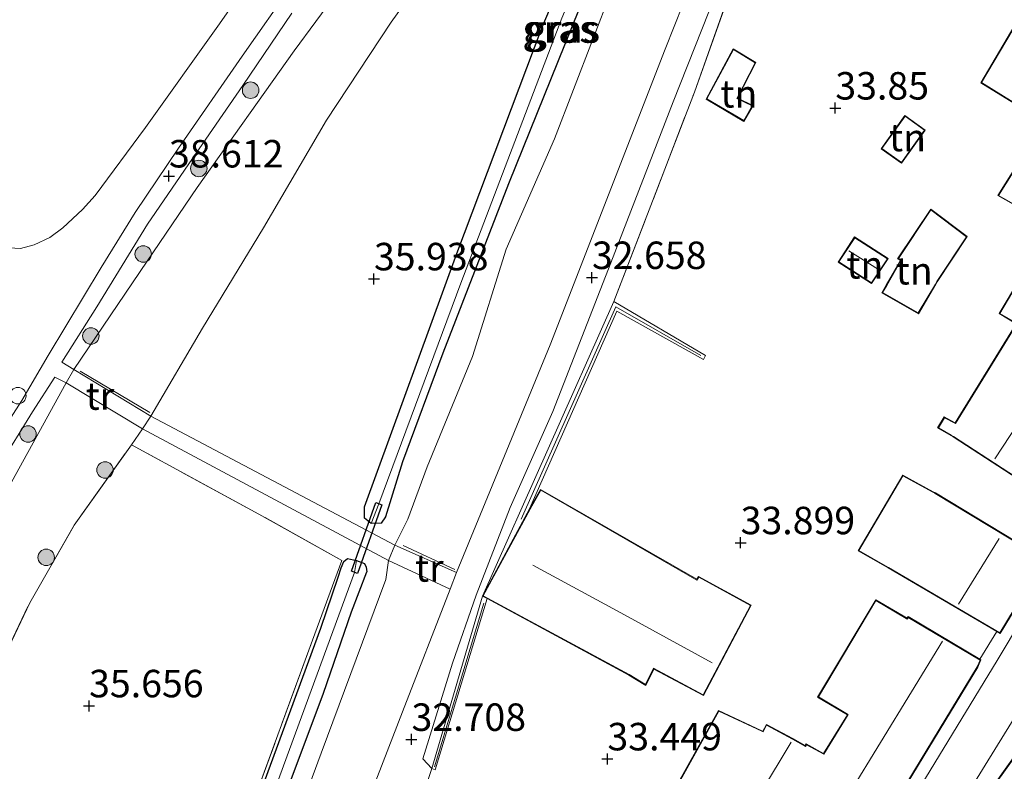
# Model space of a CAD drawing. Units: metres. Extents: x 179998 to 185244, y 331248 to 337501.
# Drawn here: x 181334 to 181423, y 333547 to 333615 of the extents above; entities that cross this region are included whole.
import ezdxf
from ezdxf.enums import TextEntityAlignment as Align

# ---------------------------------------------------------------- set-up
doc = ezdxf.new("R2010")
doc.units = ezdxf.units.M
doc.linetypes.add('IE-TERREINAFSCHEIDING', pattern=[10, 8, -2])
doc.layers.get('0').update_dxf_attribs({"lineweight": 25})
for name, color, linetype, lineweight in [('B-ME-GR-BOOM-S-B1', 93, 'Continuous', 18), ('B-ME-GW-KRUINLIJN-L-B1', 93, 'Continuous', 18), ('B-ME-GW-TEENLIJN-L-B1', 93, 'Continuous', 18), ('B-ME-IE-GRASLAND-GV-B6', 93, 'Continuous', 18), ('B-ME-IE-GRONDWERKLIJN-GROND_INGERICHT-GV-B6', 253, 'Continuous', 18), ('B-ME-IE-INRICHTINGSELEMENT-S-B1', 253, 'Continuous', 18), ('B-ME-IE-TERREINAFSCHEIDING-RASTERHEKWERK-L-B1', 8, 'IE-TERREINAFSCHEIDING', 18), ('B-ME-KG-KADASTRAAL-DAKRAND-L-B1', 13, 'Continuous', 18), ('B-ME-KG-KADASTRAAL-NOKLIJN-L-B1', 13, 'Continuous', 18), ('B-ME-MW-MUUR-GV-B6', 8, 'IE-TERREINAFSCHEIDING-KUNSTMATIG', 18), ('B-ME-MW-MUUR-L-B1', 8, 'IE-TERREINAFSCHEIDING-KUNSTMATIG', 18), ('B-ME-OG-BEBOUWING-GV-B6', 173, 'Continuous', 18), ('B-ME-VH-VERH_SOORT-BITUMEN-GV-B6', 8, 'IE-TERREINAFSCHEIDING-NATUURLIJK-HOUTWAL', 18), ('B-ME-VH-VERH_SOORT-HALF_VERHARDING-GV-B6', 8, 'IE-TERREINAFSCHEIDING-NATUURLIJK-HOUTWAL', 18), ('B-ME-VH-VERH_SOORT-KLINKERS-GV-B6', 8, 'IE-TERREINAFSCHEIDING-NATUURLIJK-HOUTWAL', 18), ('B-ME-VH-VERH_SOORT-TEGELS-GV-B6', 8, 'Continuous', 18)]:
    doc.layers.add(name, color=color, linetype=linetype, lineweight=lineweight)
for name, color, linetype in [('B-ME-GW-HOOGTEPUNT-S-B1', 10, 'Continuous'), ('B-ME-GW-INSTEEKWATERGANG-L-B1', 10, 'Continuous'), ('B-ME-KW-DUIKER-GV-B6', 10, 'Continuous')]:
    doc.layers.add(name, color=color, linetype=linetype)
doc.styles.add('NLCS-ISO', font='NLCS-ISO.TTF')
doc.linetypes.add('IE-TERREINAFSCHEIDING-KUNSTMATIG', pattern='A,4,[82,NLCS.SHX,S=0.75,R=90,X=0,Y=0],4,-2', length=10)
doc.linetypes.add('IE-TERREINAFSCHEIDING-NATUURLIJK-HOUTWAL', pattern='A,7,-1.5,[67,NLCS.SHX,S=0.75,R=45,X=0,Y=0],-1.5,7,-1.5,[70,NLCS.SHX,S=0.75,R=0,X=0,Y=0],-1.5', length=20)

# ---------------------------------------------------------------- blocks, each defined once
blk = doc.blocks.new('hoogtepunt')
for p, q in [((-0.5, 0), (0.5, 0)), ((0, 0.5), (0, -0.5))]:
    blk.add_line(p, q)
blk = doc.blocks.new('dtb')
blk.add_circle((0, 0), 0.75)
blk = doc.blocks.new('boom')
h = blk.add_hatch(color=256)
edge = h.paths.add_edge_path()
edge.add_arc((0, 0), 0.75, 0, 360)
blk.add_circle((0, 0), 0.75)

msp = doc.modelspace()

# ---------------------------------------------------------------- linework, layer by layer
at = {"layer": 'B-ME-GW-INSTEEKWATERGANG-L-B1'}
for points in [[(181365.529, 333569.28, 35.705), (181364.928, 333569.761, 35.709), (181364.938, 333570.779, 35.709), (181373.342, 333593.855, 36.077), (181381.101, 333614.426, 36.114), (181390.154, 333635.862, 36.077), (181396.301, 333650.601, 36.073), (181398.864, 333657.22, 35.942), (181400.423, 333659.249, 35.86), (181400.23, 333655.301, 35.987), (181394.363, 333640.168, 36.069), (181386.379, 333620.857, 36.163), (181378.036, 333600.168, 36.118), (181372.047, 333584.766, 35.975), (181368.386, 333574.877, 35.725), (181366.848, 333569.875, 35.688), (181366.452, 333569.304, 35.738), (181365.529, 333569.28, 35.705)], [(181345.302, 333504.441, 36.286), (181345.29, 333503.883, 35.987), (181344.838, 333502.827, 35.93), (181344.515, 333502.458, 35.971), (181343.96, 333502.559, 36.135), (181343.603, 333503.076, 36.143), (181343.62, 333505.794, 36.131), (181344.274, 333511.705, 36.11), (181346.212, 333519.225, 36.024), (181349.796, 333529.582, 35.783), (181355.315, 333544.317, 35.553), (181360.972, 333559.758, 35.5), (181362.536, 333564.38, 35.533), (181362.814, 333565.249, 35.537), (181363.061, 333565.812, 35.541), (181363.403, 333566.098, 35.631), (181364.202, 333565.901, 35.66), (181364.951, 333565.634, 35.66), (181365.104, 333565.318, 35.66), (181365.142, 333564.877, 35.811)], [(181345.302, 333504.441, 36.286), (181345.523, 333508.21, 36.405), (181346.829, 333514.477, 36.405), (181349.304, 333522.286, 36.339), (181352.81, 333531.51, 36.188), (181356.983, 333542.595, 36.008), (181361.209, 333553.85, 35.684), (181363.745, 333561.243, 35.758), (181365.142, 333564.877, 35.811)]]:
    msp.add_polyline3d(points, dxfattribs=at)
at = {"layer": 'B-ME-GW-KRUINLIJN-L-B1'}
for points in [[(181397.204, 333700.362, 38.376), (181396.092, 333694.649, 38.25), (181393.718, 333683.28, 38.305), (181391.199, 333670.122, 38.293), (181386.988, 333658.602, 38.288), (181382.509, 333646.998, 38.301), (181377.871, 333639.175, 38.264), (181371.294, 333629.85, 38.231), (181364.441, 333620.306, 38.231), (181358.536, 333612.288, 38.489), (181349.726, 333599.853, 38.497), (181345.179, 333593.158, 38.563), (181338.521, 333583.292, 38.641)], [(181404.829, 333695.965, 35.181), (181405.63, 333692.2, 35.136), (181407.599, 333688.64, 34.984), (181409.606, 333685.341, 35.078), (181410.474, 333683.753, 35.185), (181410.087, 333680.637, 35.369), (181408.373, 333675.423, 35.406), (181405.615, 333663.931, 35.676), (181402.198, 333654.722, 35.889), (181397.137, 333641.893, 36.082), (181389.124, 333622.261, 36.127), (181382.226, 333604.283, 36.061), (181377.817, 333594.248, 35.983), (181374.752, 333584.471, 35.922), (181370.648, 333574.42, 35.791), (181368.88, 333569.667, 35.832), (181367.681, 333567.316, 35.803)], [(181337.806, 333582.062, 38.649), (181330.81, 333569.397, 38.325), (181325.829, 333559.49, 38.358), (181322.658, 333550.551, 38.284), (181318.283, 333533.749, 38.284), (181315.554, 333522.266, 38.37), (181314.507, 333513.282, 38.293), (181315.864, 333506.235, 38.116), (181316.901, 333499.74, 38.137), (181318.376, 333494.823, 37.957), (181319.751, 333489.729, 37.56), (181321.175, 333484.224, 37.359), (181321.938, 333480.522, 37.105), (181323.335, 333477.087, 36.884), (181325.787, 333474.486, 36.868), (181329.784, 333471.545, 36.696), (181332.199, 333470.21, 36.753), (181334.194, 333469.884, 36.663)], [(181367.116, 333565.914, 35.803), (181366.891, 333564.173, 35.832), (181361.004, 333548.367, 35.824), (181355.556, 333533.614, 35.93), (181351.437, 333523.388, 36.045), (181348.001, 333515.018, 36.151), (181346.66, 333509.452, 36.253), (181345.883, 333505.57, 36.155), (181345.302, 333504.441, 36.286)]]:
    msp.add_polyline3d(points, dxfattribs=at)
at = {"layer": 'B-ME-GW-TEENLIJN-L-B1'}
msp.add_line((181343.751, 333576.441, 35.811), (181344.763, 333577.898, 35.774), dxfattribs=at)
for points in [[(181345.5, 333579.055, 35.766), (181350.199, 333587.037, 35.852), (181355.758, 333596.17, 36.106), (181361.478, 333605.974, 36.159), (181367.357, 333614.9, 36.258), (181374.244, 333624.477, 36.446), (181381.114, 333634.149, 36.36), (181386.323, 333643.532, 36.29), (181390.645, 333653.326, 36.184), (181395.274, 333664.602, 36.176), (181398.839, 333673.811, 35.967), (181400.984, 333680.672, 35.688), (181402.069, 333685.321, 35.336), (181403.231, 333689.963, 35.234), (181404.829, 333695.965, 35.181)], [(181373.3, 333564.823, 32.613), (181381.81, 333585.527, 32.605), (181392.286, 333612.447, 32.667), (181404.539, 333643.409, 32.777)], [(181362.088, 333535.826, 32.839), (181368.385, 333552.154, 32.761), (181372.733, 333563.289, 32.675)]]:
    msp.add_polyline3d(points, dxfattribs=at)
at = {"layer": 'B-ME-IE-GRASLAND-GV-B6'}
for points in [[(181364.928, 333569.761, 35.709), (181365.529, 333569.28, 35.705), (181366.452, 333569.304, 35.738), (181366.848, 333569.875, 35.688), (181368.386, 333574.877, 35.725), (181372.047, 333584.766, 35.975), (181378.036, 333600.168, 36.118), (181386.379, 333620.857, 36.163), (181394.363, 333640.168, 36.069), (181400.23, 333655.301, 35.987), (181400.423, 333659.249, 35.86), (181398.864, 333657.22, 35.942), (181396.301, 333650.601, 36.073), (181390.154, 333635.862, 36.077), (181381.101, 333614.426, 36.114), (181373.342, 333593.855, 36.077), (181364.938, 333570.779, 35.709), (181364.928, 333569.761, 35.709)], [(181400.423, 333659.249, 35.86), (181399.771, 333656.769, 35.525), (181391.496, 333635.926, 35.848), (181382.871, 333615.255, 35.717), (181373.699, 333591.154, 35.561), (181366.245, 333571.081, 35.34), (181365.529, 333569.28, 35.705), (181364.928, 333569.761, 35.709), (181364.938, 333570.779, 35.709), (181373.342, 333593.855, 36.077), (181381.101, 333614.426, 36.114), (181390.154, 333635.862, 36.077), (181396.301, 333650.601, 36.073), (181398.864, 333657.22, 35.942), (181400.423, 333659.249, 35.86)], [(181400.423, 333659.249, 35.86), (181400.23, 333655.301, 35.987), (181394.363, 333640.168, 36.069), (181386.379, 333620.857, 36.163), (181378.036, 333600.168, 36.118), (181372.047, 333584.766, 35.975), (181368.386, 333574.877, 35.725), (181366.848, 333569.875, 35.688), (181366.452, 333569.304, 35.738), (181365.529, 333569.28, 35.705), (181366.245, 333571.081, 35.34), (181373.699, 333591.154, 35.561), (181382.871, 333615.255, 35.717), (181391.496, 333635.926, 35.848), (181399.771, 333656.769, 35.525), (181400.423, 333659.249, 35.86)], [(181404.539, 333643.409, 32.777), (181392.286, 333612.447, 32.667), (181381.81, 333585.527, 32.605), (181373.3, 333564.823, 32.613), (181367.681, 333567.316, 35.803), (181368.88, 333569.667, 35.832), (181370.648, 333574.42, 35.791), (181374.752, 333584.471, 35.922), (181377.817, 333594.248, 35.983), (181382.226, 333604.283, 36.061), (181389.124, 333622.261, 36.127)], [(181401.333, 333626.501, 32.871), (181394.937, 333608.536, 32.961), (181387.613, 333589.473, 33.08), (181375.67, 333562.677, 32.769), (181371.066, 333546.975, 32.814)], [(181389.124, 333622.261, 36.127), (181382.226, 333604.283, 36.061), (181377.817, 333594.248, 35.983), (181374.752, 333584.471, 35.922), (181370.648, 333574.42, 35.791), (181368.88, 333569.667, 35.832), (181367.681, 333567.316, 35.803), (181345.5, 333579.055, 35.766), (181350.199, 333587.037, 35.852), (181355.758, 333596.17, 36.106), (181361.478, 333605.974, 36.159), (181367.357, 333614.9, 36.258), (181374.244, 333624.477, 36.446)], [(181374.244, 333624.477, 36.446), (181367.357, 333614.9, 36.258), (181361.478, 333605.974, 36.159), (181355.758, 333596.17, 36.106), (181350.199, 333587.037, 35.852), (181345.5, 333579.055, 35.766)], [(181371.066, 333546.975, 32.814), (181370.24, 333547.851, 32.769), (181372.953, 333556.572, 32.671), (181375.083, 333562.748, 32.675), (181378.189, 333570.739, 32.642), (181382.052, 333579.462, 32.572), (181387.334, 333593, 32.63), (181393.004, 333607.654, 32.63), (181398.224, 333620.825, 32.667)], [(181364.441, 333620.306, 38.231), (181358.536, 333612.288, 38.489), (181349.726, 333599.853, 38.497), (181345.179, 333593.158, 38.563), (181338.521, 333583.292, 38.641), (181337.426, 333583.952, 38.518), (181340.593, 333588.995, 38.645), (181345.195, 333596.505, 38.645), (181349.296, 333602.489, 38.686), (181353.877, 333609.134, 38.718), (181358.329, 333615.702, 38.608)], [(181345.5, 333579.055, 35.766), (181338.521, 333583.292, 38.641), (181345.179, 333593.158, 38.563), (181349.726, 333599.853, 38.497), (181358.536, 333612.288, 38.489), (181364.441, 333620.306, 38.231)], [(181331.652, 333574.449, 38.538), (181334.757, 333579.435, 38.538), (181336.769, 333582.603, 38.538), (181337.806, 333582.062, 38.649), (181330.81, 333569.397, 38.325)], [(181330.81, 333569.397, 38.325), (181337.806, 333582.062, 38.649), (181344.763, 333577.898, 35.774), (181343.751, 333576.441, 35.811), (181338.546, 333569.129, 35.783), (181334.511, 333562.066, 35.852), (181330.889, 333554.497, 36.036)], [(181354.239, 333542.336, 35.742), (181360.201, 333558.664, 35.578), (181362.88, 333565.921, 35.742), (181355.336, 333570.125, 35.803), (181343.751, 333576.441, 35.811), (181344.763, 333577.898, 35.774), (181367.116, 333565.914, 35.803), (181366.891, 333564.173, 35.832), (181361.004, 333548.367, 35.824), (181355.556, 333533.614, 35.93)], [(181330.889, 333554.497, 36.036), (181334.511, 333562.066, 35.852), (181338.546, 333569.129, 35.783), (181343.751, 333576.441, 35.811), (181355.336, 333570.125, 35.803), (181362.88, 333565.921, 35.742), (181360.201, 333558.664, 35.578), (181354.239, 333542.336, 35.742), (181349.114, 333528.384, 35.971), (181345.902, 333519.135, 36.258), (181344.114, 333511.98, 36.2), (181343.288, 333505.619, 36.213), (181343.256, 333501.832, 36.253), (181342.878, 333497.686, 36.286), (181343.59, 333492.391, 36.372), (181346.285, 333485.547, 36.372), (181349.333, 333480.228, 36.43), (181335.384, 333471.287, 36.561), (181326.937, 333477.684, 36.54)], [(181344.515, 333502.458, 35.971), (181343.96, 333502.559, 36.135), (181343.603, 333503.076, 36.143), (181343.62, 333505.794, 36.131), (181344.274, 333511.705, 36.11), (181346.212, 333519.225, 36.024), (181349.796, 333529.582, 35.783), (181355.315, 333544.317, 35.553), (181360.972, 333559.758, 35.5), (181362.536, 333564.38, 35.533), (181362.814, 333565.249, 35.537), (181363.061, 333565.812, 35.541), (181363.403, 333566.098, 35.631), (181364.202, 333565.901, 35.66), (181364.031, 333564.832, 35.365), (181356.687, 333544.818, 35.594), (181350.2, 333527.269, 35.807), (181346.791, 333517.385, 35.95), (181345.042, 333510.003, 35.946), (181344.631, 333503.326, 35.864), (181344.515, 333502.458, 35.971)], [(181345.302, 333504.441, 36.286), (181345.29, 333503.883, 35.987), (181344.838, 333502.827, 35.93), (181344.515, 333502.458, 35.971), (181344.631, 333503.326, 35.864), (181345.042, 333510.003, 35.946), (181346.791, 333517.385, 35.95), (181350.2, 333527.269, 35.807), (181356.687, 333544.818, 35.594), (181364.031, 333564.832, 35.365), (181364.202, 333565.901, 35.66), (181364.951, 333565.634, 35.66), (181365.104, 333565.318, 35.66), (181365.142, 333564.877, 35.811), (181363.745, 333561.243, 35.758), (181361.209, 333553.85, 35.684), (181356.983, 333542.595, 36.008), (181352.81, 333531.51, 36.188), (181349.304, 333522.286, 36.339), (181346.829, 333514.477, 36.405), (181345.523, 333508.21, 36.405), (181345.302, 333504.441, 36.286)], [(181356.983, 333542.595, 36.008), (181361.209, 333553.85, 35.684), (181363.745, 333561.243, 35.758), (181365.142, 333564.877, 35.811), (181365.104, 333565.318, 35.66), (181364.951, 333565.634, 35.66), (181364.202, 333565.901, 35.66), (181363.403, 333566.098, 35.631), (181363.061, 333565.812, 35.541), (181362.814, 333565.249, 35.537), (181362.536, 333564.38, 35.533), (181360.972, 333559.758, 35.5), (181355.315, 333544.317, 35.553)], [(181355.556, 333533.614, 35.93), (181361.004, 333548.367, 35.824), (181366.891, 333564.173, 35.832), (181367.116, 333565.914, 35.803), (181372.733, 333563.289, 32.675), (181368.385, 333552.154, 32.761), (181362.088, 333535.826, 32.839)]]:
    msp.add_polyline3d(points, dxfattribs=at)
at = {"layer": 'B-ME-IE-GRONDWERKLIJN-GROND_INGERICHT-GV-B6'}
for points in [[(181360.883, 333627.766, 38.37), (181351.605, 333614.511, 38.756), (181345.018, 333605.296, 38.71), (181340.455, 333599.119, 38.659), (181339.292, 333597.858, 38.636), (181337.508, 333596.192, 38.641), (181336.328, 333595.301, 38.687), (181334.904, 333594.638, 38.692), (181333.647, 333594.302, 38.701), (181332.087, 333594.379, 38.737)], [(181368.07, 333538.068, 32.79), (181371.066, 333546.975, 32.814), (181371.353, 333546.877, 32.814), (181376.102, 333562.444, 33.531), (181388.978, 333555.493, 33.531), (181390.513, 333554.543, 33.531), (181391.247, 333556.034, 34.133), (181395.757, 333553.619, 34.133), (181400.092, 333561.843, 34.133), (181395.302, 333564.465, 34.133), (181395.145, 333564.2, 34.133), (181380.939, 333572.374, 34.133), (181379.954, 333570.605, 34.133), (181387.867, 333588.6, 33.817), (181395.747, 333584.189, 33.408), (181395.948, 333584.56, 33.408), (181387.613, 333589.473, 33.08), (181394.937, 333608.536, 32.961), (181401.333, 333626.501, 32.871)], [(181426.078, 333618.032, 34.403), (181420.969, 333609.379, 34.403), (181426.733, 333605.807, 34.595), (181422.506, 333599.111, 34.595), (181426.425, 333596.916, 35.316)], [(181399.416, 333605.933, 33.138), (181400.19, 333607.277, 33.138), (181398.787, 333607.947, 33.138), (181400.463, 333611.197, 33.138), (181398.472, 333612.406, 33.138), (181396.072, 333607.909, 33.138), (181399.416, 333605.933, 33.138)], [(181415.856, 333605.066, 33.995), (181414.081, 333606.334, 33.995), (181411.976, 333603.388, 33.995), (181413.751, 333602.12, 33.995), (181415.856, 333605.066, 33.995)], [(181412.371, 333590.966, 34.141), (181411.962, 333590.266, 34.141), (181415.304, 333588.364, 34.141), (181416.893, 333591.043, 34.141), (181417.003, 333591.262, 34.141), (181419.733, 333595.379, 34.141), (181416.416, 333597.884, 34.141), (181413.404, 333593.366, 34.141), (181413.665, 333593.211, 34.141), (181412.371, 333590.966, 34.141)], [(181411.044, 333591.119, 33.892), (181412.553, 333593.387, 33.892), (181409.499, 333595.349, 33.892), (181407.999, 333593.056, 33.892), (181411.044, 333591.119, 33.892)], [(181424.571, 333591.625, 34.947), (181422.639, 333588.381, 34.947), (181424.197, 333587.452, 34.947), (181418.643, 333578.435, 34.947), (181417.648, 333578.973, 34.947), (181417.049, 333577.973, 34.947), (181418.256, 333577.275, 34.947), (181418.473, 333577.152, 34.947), (181426.659, 333571.814, 36.028)], [(181426.525, 333566.205, 35.64), (181416.84, 333572.059, 34.653), (181416.636, 333572.162, 34.653), (181413.867, 333573.667, 34.653), (181409.825, 333566.793, 34.653), (181412.282, 333565.382, 34.653), (181412.548, 333565.239, 34.653), (181422.435, 333559.437, 35.54), (181420.876, 333556.925, 35.495), (181414.359, 333560.805, 34.747), (181414.264, 333560.65, 34.747), (181411.416, 333562.347, 34.166), (181406.138, 333553.487, 34.166), (181408.851, 333551.871, 34.747), (181406.678, 333548.345, 34.747), (181405.096, 333549.219, 34.747), (181405.008, 333549.071, 34.747), (181403.889, 333549.708, 34.747), (181401.48, 333550.996, 34.747), (181401.154, 333550.376, 34.747), (181401.071, 333550.421, 34.747), (181397.136, 333552.276, 33.875), (181393.31, 333545.419, 33.875)]]:
    msp.add_polyline3d(points, dxfattribs=at)
at = {"layer": 'B-ME-IE-TERREINAFSCHEIDING-RASTERHEKWERK-L-B1'}
for p, q in [((181345.418, 333579.366, 35.799), (181339.076, 333583.138, 38.477)), ((181373.159, 333565.089, 32.536), (181368.464, 333567.265, 35.557)), ((181368.07, 333538.068, 32.79), (181371.066, 333546.975, 32.814))]:
    msp.add_line(p, q, dxfattribs=at)
for points in [[(181387.613, 333589.473, 33.08), (181394.937, 333608.536, 32.961), (181401.333, 333626.501, 32.871), (181405.698, 333637.232, 32.9), (181407.24, 333637.152, 32.937), (181408.385, 333640.211, 32.794), (181407.487, 333641.54, 32.806), (181413.52, 333656.432, 32.884), (181416.882, 333666.151, 32.884), (181419.633, 333669.331, 33.162), (181418.288, 333670.355, 32.97), (181421.433, 333679.344, 33.297)], [(181322.359, 333520.016, 36.466), (181322.736, 333525.374, 36.466), (181324.61, 333534.513, 36.319), (181328.01, 333546.768, 36.114), (181330.889, 333554.497, 36.036), (181334.511, 333562.066, 35.852), (181338.546, 333569.129, 35.783), (181343.751, 333576.441, 35.811)], [(181362.88, 333565.921, 35.742), (181355.336, 333570.125, 35.803), (181343.751, 333576.441, 35.811)], [(181362.88, 333565.921, 35.742), (181360.201, 333558.664, 35.578), (181354.239, 333542.336, 35.742), (181349.114, 333528.384, 35.971), (181345.902, 333519.135, 36.258), (181344.114, 333511.98, 36.2), (181343.288, 333505.619, 36.213), (181343.256, 333501.832, 36.253)]]:
    msp.add_polyline3d(points, dxfattribs=at)
at = {"layer": 'B-ME-KG-KADASTRAAL-DAKRAND-L-B1'}
for points in [[(181447.172, 333599.868, 42.195), (181439.816, 333588.505, 41.949), (181434.052, 333592.176, 41.888), (181433.857, 333591.836, 41.081), (181427.99, 333595.701, 41.171), (181428.18, 333596.024, 41.175), (181426.559, 333597.168, 41.175), (181426.412, 333596.981, 38.772), (181422.576, 333599.129, 38.772), (181426.802, 333605.823, 38.272), (181421.037, 333609.396, 37.433), (181426.12, 333618.005, 37.408)], [(181399.434, 333605.864, 35.12), (181396.006, 333607.89, 35.12), (181398.453, 333612.476, 35.12), (181400.529, 333611.216, 35.12), (181398.855, 333607.97, 35.12), (181400.26, 333607.298, 35.12), (181399.434, 333605.864, 35.12)], [(181415.926, 333605.077, 36.756), (181413.762, 333602.05, 36.756), (181411.906, 333603.376, 36.756), (181414.069, 333606.404, 36.756), (181415.926, 333605.077, 36.756)], [(181412.414, 333590.941, 35.926), (181413.733, 333593.229, 35.926), (181413.475, 333593.382, 35.926), (181416.428, 333597.812, 35.926), (181419.665, 333595.367, 36.868), (181416.96, 333591.287, 36.79), (181416.849, 333591.067, 35.885), (181415.286, 333588.432, 35.914), (181412.031, 333590.284, 35.893), (181412.414, 333590.941, 35.926)], [(181411.029, 333591.187, 35.194), (181408.069, 333593.071, 35.194), (181409.513, 333595.28, 35.194), (181412.483, 333593.372, 35.194), (181411.029, 333591.187, 35.194)], [(181434.147, 333583.515, 42.395), (181426.644, 333571.883, 42.395), (181418.499, 333577.195, 42.383), (181418.281, 333577.318, 36.507), (181417.118, 333577.991, 36.507), (181417.666, 333578.906, 36.507), (181418.661, 333578.369, 36.507), (181424.266, 333587.469, 36.507), (181422.708, 333588.398, 36.507), (181424.589, 333591.557, 36.507), (181426.34, 333590.543, 36.507), (181426.454, 333590.752, 36.507), (181427.416, 333590.094, 36.507), (181427.081, 333589.631, 36.507), (181427.237, 333589.553, 42.584), (181434.87, 333584.621, 42.301), (181434.147, 333583.515, 42.395)], [(181426.189, 333565.1, 40.925), (181422.708, 333559.335, 40.925), (181412.572, 333565.283, 37.916), (181412.306, 333565.426, 36.966), (181409.894, 333566.811, 36.966), (181413.886, 333573.6, 36.966), (181416.613, 333572.118, 36.966), (181416.816, 333572.015, 38.186), (181426.773, 333565.997, 40.52), (181426.189, 333565.1, 40.925)], [(181389.002, 333555.537, 36.606), (181375.739, 333562.697, 36.683), (181379.998, 333570.581, 36.683), (181380.958, 333572.305, 36.683), (181395.163, 333564.132, 36.683), (181395.32, 333564.398, 36.331), (181400.025, 333561.823, 36.331), (181395.736, 333553.687, 37.838), (181391.225, 333556.103, 37.838), (181390.492, 333554.615, 36.63), (181389.002, 333555.537, 36.606)], [(181408.921, 333551.887, 40.484), (181408.837, 333551.937, 37.616), (181406.207, 333553.505, 37.59), (181411.434, 333562.278, 37.676), (181414.192, 333560.635, 37.704), (181414.281, 333560.582, 40.487)], [(181414.281, 333560.582, 40.487), (181414.376, 333560.737, 40.487), (181420.924, 333556.838, 39.582), (181420.645, 333556.233, 39.447)], [(181420.645, 333556.233, 39.447), (181413.743, 333544.848, 39.447), (181413.548, 333544.947, 40.201), (181410.416, 333539.529, 40.201), (181405.264, 333542.169, 40.201), (181405.084, 333541.576, 38.383), (181401.915, 333535.986, 38.272), (181402.145, 333535.82, 37.228), (181404.121, 333534.588, 37.253), (181402.51, 333532.049, 37.322), (181398.522, 333534.429, 37.314), (181397.786, 333534.842, 40), (181389.92, 333539.664, 36.876), (181393.289, 333545.292, 36.876), (181393.353, 333545.393, 37.773), (181397.157, 333552.211, 37.601), (181401.048, 333550.376, 38.407), (181401.175, 333550.308, 39.193), (181401.501, 333550.928, 39.193), (181403.865, 333549.664, 40.495), (181405.026, 333549.003, 40.471), (181405.114, 333549.152, 40.483), (181406.696, 333548.278, 40.483), (181408.921, 333551.887, 40.484)], [(181429.95, 333548.16, 41.011), (181437.266, 333542.674, 40.97), (181432.622, 333536.449, 40.074), (181429.585, 333538.606, 40.074), (181427.348, 333535.43, 41.539), (181426.871, 333534.597, 41.539), (181432.318, 333531.053, 40.893), (181423.999, 333518.381, 41.019), (181423.645, 333517.734, 40.618), (181419.689, 333511.681, 40.618), (181413.365, 333516.045, 40.196), (181417.273, 333522.27, 40.196), (181417.906, 333521.956, 41.024), (181422.56, 333528.902, 41.024), (181414.937, 333534.176, 40.884), (181419.25, 333541.064, 40.884), (181423.793, 333538.017, 44.922), (181424.214, 333538.672, 41.04), (181426.17, 333541.361, 40.037), (181421.667, 333544.725, 40.037), (181426.143, 333550.97, 41.011), (181429.95, 333548.16, 41.011)]]:
    msp.add_polyline3d(points, dxfattribs=at)
at = {"layer": 'B-ME-KG-KADASTRAAL-NOKLIJN-L-B1'}
for p, q in [((181411.682, 333592.38, 35.908), (181408.961, 333594.098, 35.791)), ((181422.249, 333575.159, 45.306), (181430.054, 333587.095, 45.306)), ((181418.958, 333561.929, 45.065), (181422.633, 333567.899, 45.069)), ((181408.767, 333544.337, 42.891), (181417.502, 333558.572, 42.891)), ((181395.872, 333536.271, 40.545), (181403.716, 333549.378, 40.545))]:
    msp.add_line(p, q, dxfattribs=at)
msp.add_polyline3d([(181396.54, 333556.613, 39.634), (181388.237, 333561.163, 39.719), (181380.24, 333565.483, 39.591)], dxfattribs=at)
at = {"layer": 'B-ME-KW-DUIKER-GV-B6'}
msp.add_polyline3d([(181364.3138, 333564.7318, 35.365), (181363.7482, 333564.9322, 35.365), (181365.9622, 333571.1812, 35.34), (181366.5278, 333570.9808, 35.34), (181364.3138, 333564.7318, 35.365)], dxfattribs=at)
at = {"layer": 'B-ME-MW-MUUR-GV-B6'}
for points in [[(181387.613, 333589.473, 33.08), (181395.948, 333584.56, 33.408), (181395.747, 333584.189, 33.408), (181387.867, 333588.6, 33.817), (181379.954, 333570.605, 34.133), (181375.67, 333562.677, 32.769), (181387.613, 333589.473, 33.08)], [(181371.066, 333546.975, 32.814), (181375.67, 333562.677, 32.769), (181376.102, 333562.444, 33.531), (181371.353, 333546.877, 32.814), (181371.066, 333546.975, 32.814)]]:
    msp.add_polyline3d(points, dxfattribs=at)
at = {"layer": 'B-ME-MW-MUUR-L-B1'}
msp.add_line((181375.783, 333562.037, 33.854), (181371.29, 333547.133, 33.146), dxfattribs=at)
msp.add_polyline3d([(181395.522, 333584.55, 33.514), (181387.788, 333588.978, 33.813), (181379.186, 333569.681, 33.854)], dxfattribs=at)
at = {"layer": 'B-ME-OG-BEBOUWING-GV-B6'}
for points in [[(181337.806, 333582.062, 38.649), (181338.521, 333583.292, 38.641), (181345.5, 333579.055, 35.766), (181344.763, 333577.898, 35.774), (181337.806, 333582.062, 38.649)], [(181373.3, 333564.823, 32.613), (181372.733, 333563.289, 32.675), (181367.116, 333565.914, 35.803), (181367.681, 333567.316, 35.803), (181373.3, 333564.823, 32.613)]]:
    msp.add_polyline3d(points, dxfattribs=at)
at = {"layer": 'B-ME-VH-VERH_SOORT-BITUMEN-GV-B6'}
for points in [[(181414.761, 333544.174, 34.988), (181422.444, 333556.798, 35.422), (181431.391, 333571.757, 35.975)], [(181424.156, 333551.804, 35.512), (181422.504, 333549.115, 35.385), (181413.681, 333534.787, 34.665), (181403.49, 333518.321, 34.304), (181395.191, 333504.925, 34.047), (181385.526, 333490.835, 33.907), (181377.38, 333479.372, 34.517), (181376.397, 333478.068, 34.587), (181369.888, 333469.509, 35.373), (181365.022, 333462.329, 36.127), (181363.994, 333460.811, 36.286), (181361.109, 333456.222, 36.72), (181359.729, 333453.759, 37.036), (181358.846, 333451.379, 37.138), (181358.568, 333448.751, 37.265), (181358.945, 333445.021, 37.236), (181359.549, 333442.092, 37.162), (181363.485, 333429.305, 36.663), (181365.027, 333422.016, 36.245), (181366.027, 333416.182, 35.975)]]:
    msp.add_polyline3d(points, dxfattribs=at)
at = {"layer": 'B-ME-VH-VERH_SOORT-HALF_VERHARDING-GV-B6'}
for points in [[(181362.088, 333535.826, 32.839), (181368.385, 333552.154, 32.761), (181372.733, 333563.289, 32.675), (181373.3, 333564.823, 32.613), (181381.81, 333585.527, 32.605), (181392.286, 333612.447, 32.667), (181404.539, 333643.409, 32.777)], [(181332.087, 333594.379, 38.737), (181333.647, 333594.302, 38.701), (181334.904, 333594.638, 38.692), (181336.328, 333595.301, 38.687), (181337.508, 333596.192, 38.641), (181339.292, 333597.858, 38.636), (181340.455, 333599.119, 38.659), (181345.018, 333605.296, 38.71), (181351.605, 333614.511, 38.756), (181360.883, 333627.766, 38.37)], [(181398.224, 333620.825, 32.667), (181393.004, 333607.654, 32.63), (181387.334, 333593, 32.63), (181382.052, 333579.462, 32.572), (181378.189, 333570.739, 32.642), (181375.083, 333562.748, 32.675), (181372.953, 333556.572, 32.671), (181370.24, 333547.851, 32.769), (181371.066, 333546.975, 32.814), (181368.07, 333538.068, 32.79)], [(181358.461, 333618.445, 38.591), (181353.813, 333611.792, 38.657), (181348.026, 333603.435, 38.628), (181344.093, 333597.577, 38.694), (181340.998, 333592.563, 38.6), (181336.186, 333584.576, 38.518), (181333.784, 333580.482, 38.546), (181327.759, 333571.102, 38.575)]]:
    msp.add_polyline3d(points, dxfattribs=at)
at = {"layer": 'B-ME-VH-VERH_SOORT-KLINKERS-GV-B6'}
for points in [[(181413.681, 333534.787, 34.665), (181422.504, 333549.115, 35.385), (181424.156, 333551.804, 35.512)], [(181426.132, 333551.04, 35.65), (181421.598, 333544.714, 34.901), (181419.235, 333541.134, 34.901)]]:
    msp.add_polyline3d(points, dxfattribs=at)
at = {"layer": 'B-ME-VH-VERH_SOORT-TEGELS-GV-B6'}
for points in [[(181465.267, 333624.578, 36.581), (181451.214, 333603.964, 36.503), (181441.504, 333589.053, 36.384), (181431.391, 333571.757, 35.975), (181422.444, 333556.798, 35.422), (181414.761, 333544.174, 34.988), (181407.37, 333532.288, 34.575), (181399.638, 333519.372, 34.333), (181390.434, 333504.759, 33.969), (181384.709, 333496.677, 33.776), (181381.372, 333491.716, 33.825), (181376.883, 333485.226, 34.12), (181375.874, 333483.823, 34.231)], [(181327.759, 333571.102, 38.575), (181333.784, 333580.482, 38.546), (181336.186, 333584.576, 38.518), (181340.998, 333592.563, 38.6), (181344.093, 333597.577, 38.694), (181348.026, 333603.435, 38.628), (181353.813, 333611.792, 38.657), (181358.461, 333618.445, 38.591)], [(181358.329, 333615.702, 38.608), (181353.877, 333609.134, 38.718), (181349.296, 333602.489, 38.686), (181345.195, 333596.505, 38.645), (181340.593, 333588.995, 38.645), (181337.426, 333583.952, 38.518), (181338.521, 333583.292, 38.641), (181337.806, 333582.062, 38.649), (181336.769, 333582.603, 38.538), (181334.757, 333579.435, 38.538), (181331.652, 333574.449, 38.538)], [(181344.763, 333577.898, 35.774), (181345.5, 333579.055, 35.766), (181367.681, 333567.316, 35.803), (181367.116, 333565.914, 35.803), (181344.763, 333577.898, 35.774)], [(181413.762, 333544.783, 34.91), (181420.688, 333556.207, 35.508), (181420.988, 333556.858, 35.508), (181420.876, 333556.925, 35.495), (181422.435, 333559.437, 35.54), (181422.725, 333559.267, 35.566), (181426.232, 333565.074, 35.672)]]:
    msp.add_polyline3d(points, dxfattribs=at)

# ---------------------------------------------------------------- block references
at = {"layer": 'B-ME-GR-BOOM-S-B1', "rotation": 90}
for p in [(181354.582, 333608.697, 38.648), (181349.873, 333601.581, 38.648), (181344.82, 333593.794, 38.648), (181340.063, 333586.34, 38.667), (181334.346, 333577.42, 38.549), (181341.35, 333574.145, 36.118), (181336, 333566.193, 36.345)]:
    msp.add_blockref('boom', p, dxfattribs=at)
at = {"layer": 'B-ME-GW-HOOGTEPUNT-S-B1', "rotation": 90}
for p in [(181407.744, 333607.067, 33.85), (181407.744, 333607.067, 33.85), (181347.158, 333600.888, 38.612), (181347.158, 333600.888, 38.612), (181365.798, 333591.528, 35.938), (181365.798, 333591.528, 35.938), (181385.62, 333591.649, 32.658), (181385.62, 333591.649, 32.658), (181399.135, 333567.521, 33.899), (181399.135, 333567.521, 33.899), (181339.897, 333552.682, 35.656), (181339.897, 333552.682, 35.656), (181369.21, 333549.627, 32.708), (181369.21, 333549.627, 32.708), (181387.023, 333547.853, 33.449), (181387.023, 333547.853, 33.449)]:
    msp.add_blockref('hoogtepunt', p, dxfattribs=at)
at = {"layer": 'B-ME-IE-INRICHTINGSELEMENT-S-B1', "rotation": 90}
msp.add_blockref('dtb', (181333.425, 333580.907, 38.89), dxfattribs=at)

# ---------------------------------------------------------------- texts
at = {"layer": 'B-ME-GW-HOOGTEPUNT-S-B1', "ltscale": 0.2, "style": 'NLCS-ISO'}
for s, p in [('33.85', (181407.744, 333607.067, 33.85)), ('33.85', (181407.744, 333607.067, 33.85)), ('38.612', (181347.158, 333600.888, 38.612)), ('38.612', (181347.158, 333600.888, 38.612)), ('35.938', (181365.798, 333591.528, 35.938)), ('35.938', (181365.798, 333591.528, 35.938)), ('32.658', (181385.62, 333591.649, 32.658)), ('32.658', (181385.62, 333591.649, 32.658)), ('33.899', (181399.135, 333567.521, 33.899)), ('33.899', (181399.135, 333567.521, 33.899)), ('35.656', (181339.897, 333552.682, 35.656)), ('35.656', (181339.897, 333552.682, 35.656)), ('32.708', (181369.21, 333549.627, 32.708)), ('32.708', (181369.21, 333549.627, 32.708)), ('33.449', (181387.023, 333547.853, 33.449)), ('33.449', (181387.023, 333547.853, 33.449))]:
    msp.add_text(s, height=2.5, dxfattribs=at).set_placement(p, align=Align.BOTTOM_LEFT)
at = {"layer": 'B-ME-IE-GRASLAND-GV-B6', "ltscale": 0.2, "style": 'NLCS-ISO'}
for p in [(181382.6755, 333614.2645), (181382.6755, 333614.2645), (181382.976, 333614.2645)]:
    msp.add_text('gras', height=2.5, dxfattribs=at).set_placement(p, align=Align.MIDDLE_CENTER)
at = {"layer": 'B-ME-IE-GRONDWERKLIJN-GROND_INGERICHT-GV-B6', "ltscale": 0.2, "style": 'NLCS-ISO'}
for p in [(181398.9737, 333608.3717), (181414.304, 333604.3948), (181410.4278, 333592.806), (181414.9122, 333592.2707)]:
    msp.add_text('tn', height=2.5, dxfattribs=at).set_placement(p, align=Align.MIDDLE_CENTER)
at = {"layer": 'B-ME-OG-BEBOUWING-GV-B6', "ltscale": 0.2, "style": 'NLCS-ISO'}
for p in [(181340.8792, 333580.8738), (181370.826, 333565.233)]:
    msp.add_text('tr', height=2.5, dxfattribs=at).set_placement(p, align=Align.MIDDLE_CENTER)

doc.saveas('drawing.dxf')
